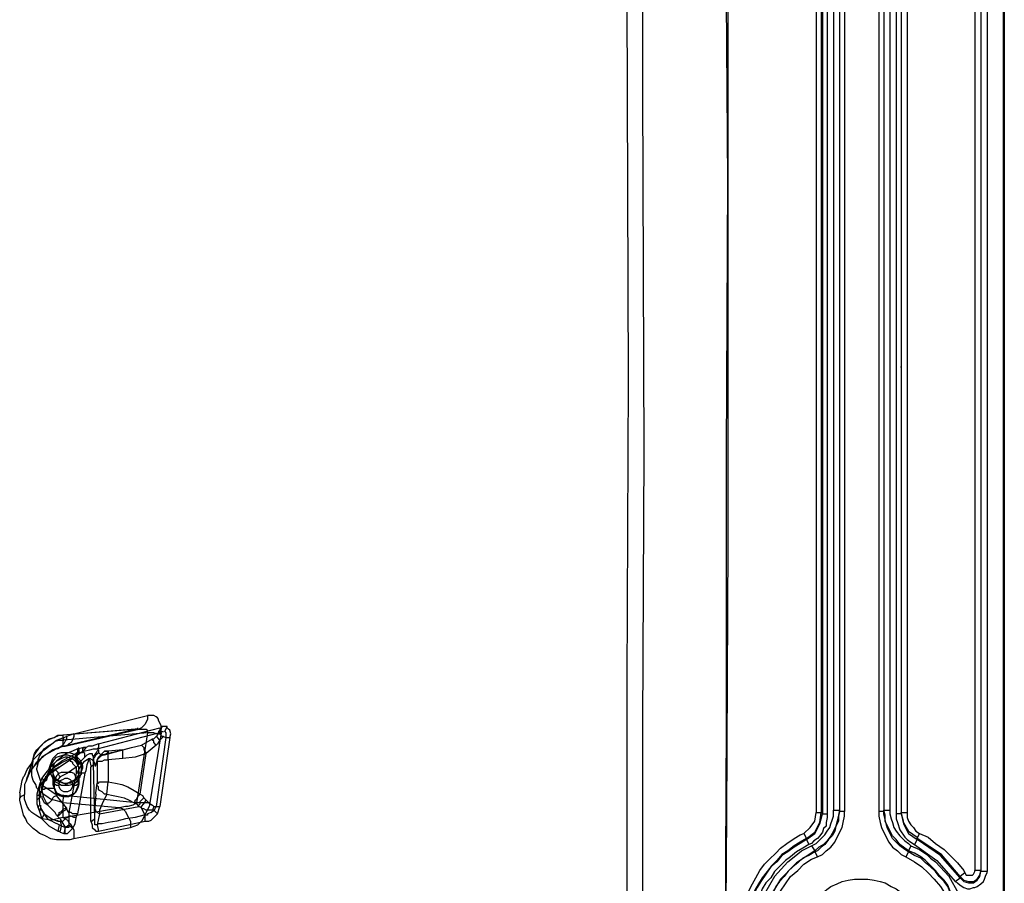
# Model space of a CAD drawing. Extents: x -314 to 288, y 2 to 395.
# Drawn here: x -85 to -68, y 179 to 193 of the extents above; entities that cross this region are included whole.
import ezdxf

# ---------------------------------------------------------------- set-up
doc = ezdxf.new("R2010")
doc.units = 0
doc.layers.add('LAYER_1', color=160, linetype='Continuous')

msp = doc.modelspace()

# ---------------------------------------------------------------- linework, layer by layer
at = {"layer": 'LAYER_1', "color": 7}
for p, q in [((-67.818, 204.385), (-67.818, 114.723)), ((-67.839, 204.279), (-67.839, 114.596)), ((-68.326, 200.194), (-68.326, 183.134)), ((-68.115, 200.173), (-68.115, 187.452)), ((-70.76, 199.241), (-70.76, 179.853)), ((-70.655, 199.241), (-70.655, 179.853)), ((-70.655, 199.241), (-70.655, 179.831)), ((-70.57, 199.241), (-70.57, 179.831)), ((-69.977, 199.241), (-69.977, 179.831)), ((-69.893, 199.241), (-69.893, 179.853)), ((-69.893, 199.241), (-69.893, 179.831)), ((-69.787, 199.241), (-69.787, 179.853)), ((-71.057, 199.199), (-71.057, 179.81)), ((-70.972, 199.199), (-70.972, 179.81)), ((-70.951, 199.178), (-70.951, 179.789)), ((-70.866, 199.178), (-70.866, 179.789)), ((-69.681, 199.178), (-69.681, 192.531)), ((-69.596, 199.178), (-69.596, 192.531)), ((-69.596, 197.654), (-69.596, 187.473)), ((-69.49, 197.633), (-69.49, 187.473)), ((-68.22, 193.823), (-68.22, 183.134)), ((-68.22, 193.802), (-68.22, 187.452)), ((-69.681, 192.531), (-69.681, 179.789)), ((-69.596, 192.531), (-69.596, 187.452)), ((-69.596, 187.473), (-69.596, 187.494)), ((-69.596, 187.473), (-69.596, 179.81)), ((-69.596, 187.452), (-69.596, 179.789)), ((-69.49, 187.473), (-69.49, 179.81)), ((-68.22, 187.452), (-68.22, 178.794)), ((-68.115, 187.452), (-68.115, 178.794)), ((-68.326, 183.134), (-68.326, 178.815)), ((-68.22, 183.134), (-68.22, 178.815)), ((-82.741, 181.25), (-84.032, 181.144)), ((-83.99, 180.953), (-82.719, 181.25)), ((-83.418, 180.996), (-82.36, 181.271)), ((-82.762, 181.25), (-82.783, 181.25)), ((-82.783, 181.25), (-82.719, 181.25)), ((-82.741, 181.25), (-82.762, 181.25)), ((-82.741, 181.25), (-82.741, 181.271)), ((-82.275, 181.207), (-82.233, 181.292)), ((-84.032, 181.144), (-84.032, 180.953)), ((-82.571, 181.186), (-84.011, 181.059)), ((-83.841, 181.165), (-83.968, 181.123)), ((-83.439, 180.911), (-82.381, 181.186)), ((-82.571, 181.186), (-82.762, 179.98)), ((-82.677, 180.974), (-82.487, 181.08)), ((-82.571, 181.186), (-82.571, 181.207)), ((-82.338, 181.186), (-82.529, 179.98)), ((-82.254, 181.102), (-82.423, 179.916)), ((-82.402, 181.144), (-82.381, 181.165)), ((-82.381, 181.186), (-82.381, 181.165)), ((-82.36, 181.186), (-82.36, 181.207)), ((-82.36, 181.186), (-82.36, 181.207)), ((-82.19, 181.102), (-82.36, 179.916)), ((-82.338, 181.186), (-82.338, 181.228)), ((-84.116, 180.911), (-84.138, 180.911)), ((-84.095, 180.932), (-84.116, 180.911)), ((-84.074, 180.932), (-84.116, 180.911)), ((-83.99, 180.953), (-84.095, 180.932)), ((-84.032, 180.953), (-84.074, 180.932)), ((-84.032, 180.953), (-83.99, 180.953)), ((-83.757, 180.911), (-83.778, 180.911)), ((-83.672, 180.932), (-83.757, 180.911)), ((-83.757, 180.911), (-83.757, 180.932)), ((-83.63, 180.932), (-83.672, 180.932)), ((-83.418, 180.89), (-83.439, 180.911)), ((-83.312, 180.805), (-82.846, 180.932)), ((-82.995, 180.89), (-82.846, 180.932)), ((-84.54, 180.742), (-84.667, 180.34)), ((-84.54, 180.742), (-84.561, 180.572)), ((-83.884, 180.784), (-84.053, 180.699)), ((-83.799, 180.826), (-83.884, 180.784)), ((-83.841, 180.763), (-83.82, 180.763)), ((-83.778, 180.826), (-83.82, 180.784)), ((-83.799, 180.784), (-83.82, 180.784)), ((-83.714, 180.848), (-83.799, 180.784)), ((-83.778, 180.826), (-83.799, 180.826)), ((-83.778, 180.826), (-83.778, 180.848)), ((-83.735, 180.848), (-83.778, 180.826)), ((-83.735, 180.848), (-83.714, 180.848)), ((-83.651, 180.763), (-83.735, 180.678)), ((-83.503, 180.742), (-83.503, 180.657)), ((-83.418, 180.763), (-83.439, 180.721)), ((-83.248, 180.869), (-83.248, 180.826)), ((-83.248, 180.721), (-83.248, 180.826)), ((-84.201, 180.636), (-84.328, 180.488)), ((-84.201, 180.572), (-84.307, 180.445)), ((-84.264, 180.572), (-84.243, 180.509)), ((-84.159, 180.551), (-84.159, 180.572)), ((-83.757, 180.636), (-83.799, 180.593)), ((-83.799, 180.593), (-83.799, 180.488)), ((-83.735, 180.657), (-83.757, 180.636)), ((-83.735, 180.678), (-83.735, 180.657)), ((-83.714, 180.509), (-83.693, 180.572)), ((-83.545, 179.662), (-83.545, 180.593)), ((-83.481, 179.705), (-83.503, 180.657)), ((-84.688, 180.445), (-84.709, 180.424)), ((-84.328, 180.488), (-84.392, 180.403)), ((-84.307, 180.445), (-84.371, 180.361)), ((-84.243, 180.53), (-84.243, 180.488)), ((-84.243, 180.509), (-84.243, 180.488)), ((-84.201, 180.53), (-84.201, 180.551)), ((-84.201, 180.53), (-84.201, 180.297)), ((-84.138, 180.445), (-84.201, 180.297)), ((-83.799, 180.488), (-83.926, 179.81)), ((-83.651, 180.488), (-83.799, 180.488)), ((-83.651, 180.488), (-83.778, 179.789)), ((-83.757, 180.53), (-83.757, 180.551)), ((-83.757, 180.53), (-83.757, 180.297)), ((-83.714, 180.488), (-83.714, 180.53)), ((-83.714, 180.509), (-83.714, 180.488)), ((-84.688, 180.297), (-84.688, 180.128)), ((-84.371, 180.319), (-84.392, 180.255)), ((-84.18, 180.234), (-84.138, 180.107)), ((-83.82, 180.149), (-83.757, 180.297)), ((-83.27, 180.128), (-83.248, 180.34)), ((-84.773, 180.149), (-84.773, 180.064)), ((-84.476, 180.107), (-84.476, 180.022)), ((-84.392, 180.086), (-84.392, 180.064)), ((-84.392, 180.064), (-84.349, 179.98)), ((-83.968, 179.895), (-84.138, 180.107)), ((-84.032, 179.98), (-84.011, 180.107)), ((-82.762, 179.98), (-84.011, 180.107)), ((-83.46, 180.128), (-83.481, 179.895)), ((-82.635, 180.064), (-82.614, 180.043)), ((-84.476, 180.022), (-84.476, 179.959)), ((-84.476, 179.959), (-84.455, 179.895)), ((-84.455, 179.895), (-84.434, 179.938)), ((-84.455, 179.895), (-84.434, 179.831)), ((-84.434, 180.001), (-84.434, 179.938)), ((-84.413, 179.938), (-84.413, 179.895)), ((-84.413, 179.895), (-84.349, 179.789)), ((-84.286, 179.938), (-84.349, 179.98)), ((-84.307, 179.959), (-84.286, 179.938)), ((-84.159, 179.81), (-84.286, 179.938)), ((-84.032, 179.98), (-84.032, 180.001)), ((-84.032, 179.98), (-84.032, 179.726)), ((-83.968, 179.895), (-83.968, 179.874)), ((-83.481, 179.895), (-83.481, 179.81)), ((-83.397, 179.789), (-82.719, 179.916)), ((-82.529, 179.98), (-82.762, 179.98)), ((-82.677, 179.895), (-82.719, 179.916)), ((-82.656, 179.853), (-82.677, 179.895)), ((-82.656, 179.683), (-82.529, 179.938)), ((-82.614, 180.043), (-82.593, 180.022)), ((-82.529, 179.938), (-82.529, 179.98)), ((-82.465, 179.916), (-82.423, 179.916)), ((-82.423, 179.916), (-82.36, 179.916)), ((-82.402, 179.789), (-82.36, 179.916)), ((-84.434, 179.831), (-84.392, 179.705)), ((-84.138, 179.768), (-84.159, 179.81)), ((-84.138, 179.768), (-84.074, 179.705)), ((-83.926, 179.81), (-83.968, 179.874)), ((-83.926, 179.81), (-83.926, 179.747)), ((-83.926, 179.747), (-83.926, 179.599)), ((-83.397, 179.831), (-83.397, 179.789)), ((-82.508, 179.81), (-82.465, 179.853)), ((-82.465, 179.853), (-82.487, 179.853)), ((-71.057, 179.81), (-70.972, 179.81)), ((-70.972, 179.81), (-70.951, 179.789)), ((-70.951, 179.789), (-70.951, 179.81)), ((-70.951, 179.789), (-70.866, 179.789)), ((-70.655, 179.853), (-70.655, 179.831)), ((-69.893, 179.831), (-69.977, 179.831)), ((-69.893, 179.853), (-69.787, 179.853)), ((-69.893, 179.853), (-69.893, 179.831)), ((-69.596, 179.81), (-69.596, 179.789)), ((-84.116, 179.662), (-84.116, 179.683)), ((-84.116, 179.662), (-84.074, 179.662)), ((-84.074, 179.662), (-84.053, 179.577)), ((-83.99, 179.556), (-84.053, 179.577)), ((-83.99, 179.556), (-83.99, 179.577)), ((-83.926, 179.599), (-83.862, 179.535)), ((-83.841, 179.366), (-82.867, 179.556)), ((-84.074, 179.472), (-84.011, 179.45)), ((-71.268, 179.45), (-71.226, 179.366)), ((-71.226, 179.366), (-71.226, 179.345)), ((-71.226, 179.345), (-71.184, 179.26)), ((-69.321, 179.366), (-69.321, 179.345)), ((-68.496, 178.773), (-68.58, 178.71)), ((-68.58, 178.71), (-68.58, 178.689)), ((-68.22, 178.794), (-68.22, 178.815)), ((-68.22, 178.794), (-68.22, 178.815))]:
    msp.add_line(p, q, dxfattribs=at)
for points in [[(-74.316, 193.802), (-74.295, 187.261), (-74.316, 182.075), (-74.316, 176.678)], [(-74.041, 176.678), (-74.041, 181.334), (-74.02, 186.012), (-74.041, 192.235), (-74.041, 193.802)], [(-72.623, 176.656), (-72.602, 181.334), (-72.602, 186.012), (-72.581, 190.69), (-72.602, 193.802)], [(-72.581, 193.802), (-72.581, 184.446), (-72.602, 179.768), (-72.623, 176.656)], [(-83.841, 181.165), (-82.571, 181.483), (-82.571, 181.419), (-82.614, 181.334), (-82.677, 181.271), (-82.719, 181.25)], [(-82.381, 181.419), (-82.402, 181.44), (-82.423, 181.461), (-82.465, 181.483), (-82.571, 181.483)], [(-82.338, 181.228), (-82.338, 181.313), (-82.381, 181.398), (-82.381, 181.419)], [(-84.032, 180.953), (-82.783, 181.25), (-84.032, 181.144)], [(-82.741, 181.25), (-82.593, 181.25), (-82.571, 181.228), (-82.571, 181.207)], [(-82.36, 181.271), (-82.36, 181.228), (-82.381, 181.207), (-82.381, 181.186)], [(-82.36, 181.271), (-82.36, 181.186), (-82.381, 181.186)], [(-82.338, 181.271), (-82.338, 181.25), (-82.36, 181.207), (-82.36, 181.186)], [(-82.233, 181.292), (-82.317, 181.292), (-82.338, 181.271)], [(-82.19, 181.102), (-82.169, 181.165), (-82.19, 181.228), (-82.212, 181.25), (-82.233, 181.271), (-82.233, 181.292)], [(-84.54, 180.742), (-84.519, 180.805), (-84.434, 180.932), (-84.328, 181.038), (-84.243, 181.08), (-84.18, 181.102), (-84.116, 181.144), (-84.032, 181.144)], [(-84.54, 180.742), (-84.519, 180.826), (-84.476, 180.89), (-84.349, 181.017), (-84.264, 181.08), (-84.18, 181.102), (-84.095, 181.144), (-84.032, 181.144)], [(-84.497, 180.763), (-84.413, 180.848), (-84.328, 180.911), (-84.222, 180.996), (-84.138, 181.059), (-84.074, 181.08)], [(-84.074, 181.08), (-83.968, 181.123), (-83.968, 181.08), (-83.99, 181.038), (-84.011, 180.996), (-84.053, 180.953), (-84.095, 180.932)], [(-84.032, 181.144), (-84.032, 181.123), (-84.011, 181.059)], [(-83.841, 181.165), (-83.841, 181.123), (-83.862, 181.059), (-83.884, 181.017), (-83.926, 180.996), (-83.947, 180.974), (-83.99, 180.953)], [(-82.338, 181.186), (-82.381, 181.165), (-82.423, 181.165), (-82.465, 181.186), (-82.571, 181.186)], [(-82.487, 181.08), (-82.465, 181.08), (-82.423, 181.123)], [(-82.423, 180.974), (-82.465, 181.017), (-82.465, 181.038), (-82.487, 181.059), (-82.487, 181.08)], [(-82.423, 181.123), (-82.402, 181.144), (-82.381, 181.165)], [(-82.36, 181.059), (-82.402, 181.102), (-82.423, 181.123)], [(-82.36, 181.186), (-82.338, 181.207), (-82.296, 181.207)], [(-82.296, 181.123), (-82.317, 181.123), (-82.36, 181.165), (-82.36, 181.186)], [(-82.36, 181.059), (-82.296, 181.123), (-82.254, 181.102)], [(-82.275, 181.207), (-82.254, 181.186), (-82.254, 181.102), (-82.19, 181.102)], [(-84.095, 180.932), (-84.201, 180.89), (-84.286, 180.826), (-84.392, 180.763), (-84.455, 180.678), (-84.54, 180.593), (-84.603, 180.509), (-84.645, 180.424), (-84.667, 180.34)], [(-84.138, 180.911), (-84.328, 180.805), (-84.476, 180.678)], [(-84.476, 180.572), (-84.455, 180.657), (-84.455, 180.721), (-84.434, 180.784), (-84.349, 180.911)], [(-84.349, 180.911), (-84.286, 180.953), (-84.222, 180.996), (-84.159, 181.038), (-84.095, 181.059), (-84.011, 181.059)], [(-83.778, 180.911), (-83.862, 180.869), (-83.968, 180.826), (-84.053, 180.763), (-84.138, 180.699), (-84.201, 180.636)], [(-83.778, 180.911), (-83.778, 180.848), (-83.799, 180.826)], [(-83.757, 180.911), (-83.757, 180.89), (-83.778, 180.848), (-83.778, 180.826)], [(-83.757, 180.911), (-83.757, 180.848), (-83.778, 180.826)], [(-83.672, 180.932), (-83.693, 180.911), (-83.693, 180.869), (-83.714, 180.848)], [(-83.714, 180.848), (-83.693, 180.848), (-83.672, 180.869), (-83.63, 180.932)], [(-83.672, 180.869), (-83.566, 180.89), (-83.503, 180.911), (-83.439, 180.911)], [(-83.418, 180.996), (-83.481, 180.974), (-83.524, 180.953), (-83.587, 180.953), (-83.63, 180.932)], [(-83.418, 180.996), (-83.418, 180.932), (-83.439, 180.911)], [(-82.423, 180.974), (-82.593, 180.826), (-82.783, 180.763), (-82.995, 180.742), (-82.995, 180.89), (-82.846, 180.932), (-82.677, 180.974), (-82.635, 180.932), (-82.635, 180.89), (-82.614, 180.869), (-82.593, 180.826)], [(-82.36, 181.059), (-82.402, 180.996), (-82.423, 180.974)], [(-84.688, 180.445), (-84.645, 180.551), (-84.582, 180.636), (-84.54, 180.721), (-84.497, 180.763)], [(-84.264, 180.572), (-84.243, 180.636), (-84.222, 180.699), (-84.201, 180.742), (-84.116, 180.826), (-84.053, 180.848), (-83.968, 180.848)], [(-84.243, 180.53), (-84.243, 180.593), (-84.222, 180.657), (-84.18, 180.721), (-84.138, 180.763), (-84.011, 180.805), (-83.947, 180.805), (-83.82, 180.763), (-83.735, 180.678), (-83.714, 180.615), (-83.714, 180.53)], [(-83.841, 180.763), (-84.032, 180.678), (-84.201, 180.572)], [(-83.968, 180.848), (-83.926, 180.848), (-83.862, 180.826), (-83.82, 180.805), (-83.735, 180.721), (-83.714, 180.678), (-83.693, 180.615), (-83.693, 180.572)], [(-83.905, 180.721), (-83.841, 180.763), (-83.757, 180.636)], [(-83.735, 180.657), (-83.757, 180.678), (-83.778, 180.699), (-83.799, 180.721), (-83.799, 180.742), (-83.82, 180.763)], [(-83.735, 180.678), (-83.757, 180.699), (-83.778, 180.721), (-83.778, 180.742), (-83.799, 180.763), (-83.799, 180.784)], [(-83.651, 180.763), (-83.651, 180.826), (-83.672, 180.848), (-83.672, 180.869)], [(-83.651, 180.763), (-83.609, 180.805), (-83.566, 180.826), (-83.524, 180.826), (-83.524, 180.805), (-83.503, 180.763), (-83.503, 180.742)], [(-83.609, 180.721), (-83.587, 180.742), (-83.566, 180.742)], [(-83.503, 180.657), (-83.503, 180.699), (-83.524, 180.721), (-83.566, 180.742)], [(-83.503, 180.699), (-83.503, 180.784), (-83.481, 180.805), (-83.46, 180.826), (-83.439, 180.869), (-83.418, 180.89), (-83.418, 180.848)], [(-83.503, 180.699), (-83.503, 180.742), (-83.481, 180.763), (-83.46, 180.805), (-83.418, 180.848)], [(-83.312, 180.805), (-83.27, 180.826), (-83.376, 180.784), (-83.439, 180.721), (-83.46, 180.636)], [(-83.439, 180.678), (-83.439, 180.721), (-83.418, 180.763), (-83.312, 180.869), (-83.248, 180.869)], [(-83.439, 180.721), (-83.418, 180.763), (-83.333, 180.805), (-83.312, 180.805)], [(-83.312, 180.805), (-83.376, 180.805), (-83.418, 180.848)], [(-82.995, 180.89), (-83.248, 180.869), (-83.312, 180.869)], [(-83.248, 180.34), (-83.122, 180.319), (-83.016, 180.297), (-82.91, 180.255), (-82.804, 180.191), (-82.698, 180.128), (-82.593, 180.826)], [(-82.995, 180.742), (-83.248, 180.721), (-83.248, 180.34)], [(-84.624, 180.445), (-84.582, 180.53), (-84.519, 180.615), (-84.476, 180.678)], [(-84.032, 179.98), (-84.095, 180.001), (-84.18, 180.022), (-84.243, 180.043), (-84.307, 180.086), (-84.371, 180.128), (-84.413, 180.17), (-84.476, 180.234), (-84.497, 180.297), (-84.54, 180.361), (-84.561, 180.445), (-84.561, 180.572)], [(-84.349, 180.255), (-84.392, 180.297), (-84.476, 180.551), (-84.476, 180.572)], [(-84.392, 180.234), (-84.349, 180.34), (-84.307, 180.382), (-84.286, 180.445), (-84.243, 180.488), (-84.095, 180.593), (-84.159, 180.551)], [(-84.307, 180.445), (-84.264, 180.53), (-84.201, 180.572)], [(-84.201, 180.572), (-84.159, 180.615), (-84.053, 180.699)], [(-84.159, 180.551), (-84.138, 180.572), (-84.095, 180.593)], [(-84.095, 180.593), (-83.968, 180.678), (-83.905, 180.721)], [(-83.799, 180.593), (-83.947, 180.488), (-84.074, 180.424)], [(-83.905, 180.721), (-83.905, 180.699), (-83.884, 180.699), (-83.862, 180.678), (-83.862, 180.657), (-83.799, 180.593)], [(-83.609, 180.721), (-83.672, 180.678), (-83.735, 180.593), (-83.778, 180.509), (-83.799, 180.488)], [(-83.651, 180.488), (-83.63, 180.53), (-83.609, 180.636), (-83.587, 180.699), (-83.587, 180.721), (-83.566, 180.721), (-83.566, 180.699), (-83.545, 180.615), (-83.545, 180.593)], [(-83.503, 180.657), (-83.503, 180.636), (-83.545, 180.593)], [(-83.503, 180.699), (-83.481, 180.657), (-83.481, 180.615), (-83.46, 180.615), (-83.46, 180.636)], [(-83.46, 180.636), (-83.439, 180.678), (-83.439, 180.319)], [(-83.439, 180.678), (-83.439, 180.699), (-83.355, 180.699), (-83.312, 180.721), (-83.248, 180.721)], [(-84.773, 180.149), (-84.73, 180.361), (-84.709, 180.424)], [(-84.624, 180.445), (-84.667, 180.34), (-84.688, 180.297)], [(-84.392, 180.403), (-84.434, 180.297), (-84.455, 180.212), (-84.476, 180.128), (-84.476, 180.107)], [(-84.413, 180.086), (-84.413, 180.17), (-84.392, 180.191), (-84.392, 180.255), (-84.371, 180.319), (-84.349, 180.34), (-84.264, 180.467), (-84.159, 180.551)], [(-84.243, 180.488), (-84.328, 180.403), (-84.371, 180.297), (-84.392, 180.191)], [(-84.392, 180.403), (-84.371, 180.382), (-84.371, 180.361)], [(-84.159, 180.551), (-84.222, 180.53), (-84.264, 180.467), (-84.328, 180.424), (-84.349, 180.361), (-84.371, 180.319)], [(-84.243, 180.488), (-84.159, 180.551), (-84.116, 180.509), (-84.116, 180.488), (-84.095, 180.445), (-84.074, 180.424)], [(-83.968, 180.297), (-84.032, 180.319), (-84.095, 180.34), (-84.138, 180.361), (-84.222, 180.445), (-84.243, 180.488), (-84.243, 180.509)], [(-83.714, 180.488), (-83.735, 180.424), (-83.778, 180.361), (-83.82, 180.319), (-83.862, 180.297), (-83.926, 180.276), (-84.053, 180.276), (-84.116, 180.319), (-84.159, 180.34), (-84.201, 180.403), (-84.243, 180.488)], [(-84.074, 180.424), (-84.116, 180.382), (-84.159, 180.361), (-84.18, 180.319), (-84.18, 180.234)], [(-84.138, 180.445), (-84.095, 180.488), (-84.053, 180.509), (-83.884, 180.509), (-83.841, 180.488), (-83.82, 180.445)], [(-83.714, 180.509), (-83.714, 180.467), (-83.757, 180.424), (-83.841, 180.34), (-83.884, 180.319), (-83.947, 180.319), (-83.968, 180.297)], [(-83.82, 180.445), (-83.757, 180.297), (-83.778, 180.297), (-83.799, 180.276), (-83.862, 180.276)], [(-84.434, 180.128), (-84.434, 180.191), (-84.413, 180.276), (-84.371, 180.34), (-84.371, 180.361)], [(-84.392, 180.191), (-84.371, 180.212), (-84.349, 180.212), (-84.328, 180.234), (-84.18, 180.234)], [(-84.011, 180.107), (-84.095, 180.107), (-84.159, 180.128), (-84.222, 180.17), (-84.286, 180.212), (-84.349, 180.255)], [(-84.095, 180.276), (-84.138, 180.276), (-84.159, 180.297), (-84.201, 180.297), (-84.138, 180.149)], [(-84.201, 180.297), (-84.18, 180.234), (-84.138, 180.149), (-84.095, 180.107), (-84.032, 180.086), (-83.926, 180.086), (-83.841, 180.128), (-83.799, 180.17), (-83.778, 180.212), (-83.757, 180.276), (-83.757, 180.297)], [(-83.46, 180.128), (-83.46, 180.149), (-83.439, 180.319)], [(-83.439, 180.319), (-83.418, 180.319), (-83.397, 180.34), (-83.248, 180.34)], [(-83.27, 180.128), (-83.312, 180.128), (-83.333, 180.149), (-83.355, 180.17), (-83.397, 180.191), (-83.418, 180.212), (-83.418, 180.255), (-83.439, 180.276), (-83.439, 180.319)], [(-84.688, 180.128), (-84.709, 180.107), (-84.752, 180.086), (-84.773, 180.064)], [(-84.328, 179.408), (-84.434, 179.45), (-84.476, 179.493), (-84.54, 179.535), (-84.645, 179.641), (-84.667, 179.705), (-84.709, 179.768), (-84.773, 180.022), (-84.773, 180.064)], [(-84.392, 179.705), (-84.434, 179.726), (-84.497, 179.768), (-84.561, 179.81), (-84.603, 179.853), (-84.645, 179.916), (-84.688, 180.043), (-84.688, 180.128)], [(-84.434, 180.064), (-84.434, 180.128), (-84.455, 180.107), (-84.476, 180.107)], [(-84.434, 180.001), (-84.434, 180.064), (-84.476, 180.022)], [(-84.413, 180.17), (-84.413, 180.149), (-84.434, 180.128)], [(-84.413, 180.128), (-84.413, 180.086), (-84.434, 180.064)], [(-84.392, 180.191), (-84.371, 180.086), (-84.307, 179.959)], [(-84.286, 179.938), (-84.286, 179.98), (-84.264, 179.98), (-84.243, 180.001), (-84.222, 180.022), (-84.201, 180.064), (-84.18, 180.086), (-84.138, 180.107)], [(-83.82, 180.149), (-83.862, 180.128), (-83.947, 180.086), (-84.011, 180.086), (-84.095, 180.128), (-84.138, 180.149)], [(-83.27, 180.128), (-83.355, 179.959), (-83.397, 179.853), (-83.397, 179.831)], [(-83.27, 180.128), (-83.164, 180.107), (-83.079, 180.086), (-82.974, 180.064), (-82.889, 180.022), (-82.804, 179.98)], [(-82.804, 179.98), (-82.783, 180.001), (-82.783, 180.022), (-82.762, 180.043), (-82.741, 180.086), (-82.698, 180.128)], [(-82.719, 179.916), (-82.719, 179.938), (-82.698, 179.959), (-82.698, 180.001), (-82.677, 180.022), (-82.635, 180.064)], [(-82.698, 180.128), (-82.656, 180.107), (-82.635, 180.064)], [(-84.349, 179.789), (-84.413, 179.895), (-84.434, 179.831)], [(-84.138, 179.768), (-84.116, 179.768), (-84.095, 179.789), (-84.095, 179.81), (-84.053, 179.831), (-84.011, 179.874), (-83.968, 179.895)], [(-84.032, 179.726), (-83.058, 179.895), (-84.032, 179.98)], [(-83.397, 179.789), (-83.439, 179.81), (-83.46, 179.831), (-83.46, 179.853), (-83.481, 179.874), (-83.481, 179.895)], [(-82.762, 179.98), (-82.783, 179.959), (-82.825, 179.938), (-82.91, 179.916), (-82.952, 179.916), (-83.058, 179.895)], [(-83.058, 179.895), (-83.037, 179.895), (-82.995, 179.874), (-82.952, 179.831), (-82.931, 179.789), (-82.867, 179.662), (-82.867, 179.556)], [(-82.804, 179.98), (-82.762, 179.959), (-82.719, 179.916)], [(-82.677, 179.895), (-82.677, 179.916), (-82.635, 179.959), (-82.614, 180.001), (-82.593, 180.022)], [(-82.487, 179.853), (-82.593, 179.853), (-82.635, 179.874), (-82.656, 179.874), (-82.677, 179.895)], [(-82.593, 180.022), (-82.55, 179.98), (-82.487, 179.938), (-82.465, 179.916), (-82.487, 179.853)], [(-82.423, 179.916), (-82.444, 179.874), (-82.465, 179.853)], [(-84.095, 179.599), (-84.18, 179.641), (-84.222, 179.662), (-84.264, 179.683), (-84.286, 179.705), (-84.349, 179.789), (-84.392, 179.705)], [(-84.032, 179.726), (-84.222, 179.683), (-84.392, 179.705)], [(-84.349, 179.789), (-84.286, 179.747), (-84.222, 179.705), (-84.159, 179.683), (-84.116, 179.662)], [(-84.116, 179.747), (-84.116, 179.768), (-84.095, 179.768), (-84.032, 179.831), (-83.99, 179.853), (-83.968, 179.874)], [(-84.053, 179.662), (-84.032, 179.662), (-84.011, 179.683), (-83.99, 179.705), (-83.968, 179.726), (-83.947, 179.726), (-83.926, 179.747)], [(-84.032, 179.726), (-83.99, 179.705), (-83.947, 179.683), (-83.926, 179.641), (-83.905, 179.62), (-83.862, 179.556), (-83.841, 179.514), (-83.841, 179.366)], [(-83.799, 179.726), (-83.778, 179.789), (-83.862, 179.789), (-83.884, 179.81), (-83.926, 179.81)], [(-83.862, 179.535), (-83.82, 179.62), (-83.799, 179.726), (-83.841, 179.726), (-83.884, 179.747), (-83.926, 179.747)], [(-83.397, 179.789), (-83.439, 179.599), (-83.481, 179.599), (-83.481, 179.81)], [(-82.508, 179.81), (-82.571, 179.789), (-82.571, 179.768), (-82.614, 179.768), (-82.656, 179.853)], [(-82.614, 179.662), (-82.55, 179.662), (-82.508, 179.683), (-82.423, 179.768), (-82.402, 179.789)], [(-82.465, 179.853), (-82.423, 179.81), (-82.402, 179.789)], [(-71.268, 179.45), (-71.162, 179.556), (-71.078, 179.662), (-71.057, 179.81)], [(-71.226, 179.366), (-71.078, 179.472), (-70.993, 179.641), (-70.972, 179.81)], [(-71.226, 179.345), (-71.078, 179.45), (-70.993, 179.62), (-70.951, 179.789)], [(-70.866, 179.789), (-70.866, 179.726), (-70.887, 179.641), (-70.887, 179.577), (-70.93, 179.535), (-70.951, 179.472), (-70.993, 179.408), (-71.035, 179.366), (-71.099, 179.324), (-71.141, 179.281), (-71.184, 179.26)], [(-70.655, 179.853), (-70.676, 179.768), (-70.697, 179.662), (-70.718, 179.577), (-70.76, 179.493), (-70.803, 179.408), (-70.866, 179.324), (-70.93, 179.26), (-71.014, 179.218), (-71.078, 179.154)], [(-70.655, 179.831), (-70.676, 179.747), (-70.676, 179.662), (-70.718, 179.577), (-70.739, 179.493), (-70.781, 179.408), (-70.845, 179.345), (-70.909, 179.26), (-70.972, 179.218), (-71.035, 179.154), (-71.078, 179.133)], [(-70.866, 179.493), (-70.824, 179.556), (-70.803, 179.62), (-70.781, 179.683), (-70.76, 179.747), (-70.76, 179.853), (-70.655, 179.853)], [(-70.697, 179.387), (-70.612, 179.556), (-70.591, 179.641), (-70.57, 179.747), (-70.57, 179.831), (-70.655, 179.831)], [(-69.977, 179.831), (-69.977, 179.747), (-69.956, 179.641), (-69.935, 179.556), (-69.85, 179.387)], [(-69.469, 179.154), (-69.554, 179.218), (-69.617, 179.26), (-69.681, 179.345), (-69.744, 179.408), (-69.829, 179.577), (-69.871, 179.662), (-69.871, 179.768), (-69.893, 179.853)], [(-69.469, 179.133), (-69.533, 179.175), (-69.617, 179.239), (-69.681, 179.302), (-69.744, 179.366), (-69.829, 179.535), (-69.85, 179.62), (-69.893, 179.789), (-69.893, 179.831)], [(-69.787, 179.853), (-69.787, 179.789), (-69.765, 179.705), (-69.744, 179.641), (-69.723, 179.556), (-69.681, 179.493)], [(-69.596, 179.789), (-69.681, 179.789), (-69.681, 179.705), (-69.66, 179.641), (-69.617, 179.514), (-69.533, 179.387), (-69.49, 179.345), (-69.427, 179.302), (-69.363, 179.26)], [(-69.554, 179.641), (-69.554, 179.662), (-69.596, 179.81), (-69.49, 179.81)], [(-69.596, 179.789), (-69.554, 179.62), (-69.469, 179.45), (-69.321, 179.345)], [(-69.49, 179.81), (-69.49, 179.726), (-69.469, 179.662), (-69.427, 179.599), (-69.384, 179.556), (-69.342, 179.493), (-69.279, 179.45)], [(-84.116, 179.493), (-84.264, 179.577), (-84.392, 179.705)], [(-84.074, 179.705), (-84.053, 179.662), (-84.074, 179.662)], [(-84.053, 179.662), (-83.99, 179.556), (-83.926, 179.599)], [(-83.926, 179.599), (-83.926, 179.556), (-83.99, 179.556)], [(-83.481, 179.705), (-83.524, 179.662), (-83.545, 179.662)], [(-83.545, 179.662), (-83.524, 179.599), (-83.524, 179.556), (-83.481, 179.514), (-83.46, 179.493), (-83.418, 179.493)], [(-82.867, 179.556), (-82.741, 179.599), (-82.677, 179.662), (-82.656, 179.683)], [(-69.554, 179.641), (-69.469, 179.493), (-69.321, 179.387)], [(-84.328, 179.408), (-84.243, 179.366), (-84.138, 179.345), (-83.905, 179.345), (-83.841, 179.366)], [(-83.99, 179.45), (-83.947, 179.45), (-83.862, 179.535)], [(-72.433, 177.546), (-72.433, 177.673), (-72.411, 177.821), (-72.39, 177.948), (-72.369, 178.075), (-72.327, 178.202), (-72.284, 178.329), (-72.157, 178.583), (-72.094, 178.689), (-72.03, 178.815), (-71.945, 178.921), (-71.861, 179.006), (-71.755, 179.112), (-71.671, 179.196), (-71.564, 179.281), (-71.438, 179.366), (-71.332, 179.429), (-71.268, 179.45)], [(-71.141, 179.239), (-71.057, 179.281), (-71.014, 179.324), (-70.909, 179.429), (-70.866, 179.493)], [(-71.035, 179.048), (-70.951, 179.091), (-70.887, 179.154), (-70.803, 179.218), (-70.739, 179.302), (-70.697, 179.387)], [(-69.85, 179.387), (-69.808, 179.302), (-69.744, 179.218), (-69.66, 179.154), (-69.596, 179.091), (-69.512, 179.048)], [(-69.681, 179.493), (-69.617, 179.408), (-69.533, 179.324), (-69.469, 179.281), (-69.427, 179.239), (-69.469, 179.154)], [(-68.58, 178.71), (-68.898, 179.091), (-69.321, 179.366), (-69.279, 179.45)], [(-69.279, 179.45), (-69.13, 179.387), (-69.003, 179.281), (-68.855, 179.175), (-68.749, 179.07), (-68.622, 178.943), (-68.517, 178.815), (-68.496, 178.773)], [(-71.226, 179.366), (-71.332, 179.302), (-71.438, 179.239), (-71.543, 179.154), (-71.649, 179.091), (-71.734, 178.985), (-71.819, 178.9), (-71.903, 178.794), (-71.988, 178.689), (-72.052, 178.583), (-72.115, 178.477), (-72.157, 178.371), (-72.221, 178.244), (-72.242, 178.117), (-72.284, 177.99), (-72.327, 177.736), (-72.327, 177.546)], [(-71.226, 179.345), (-71.332, 179.281), (-71.438, 179.218), (-71.543, 179.133), (-71.649, 179.07), (-71.734, 178.964), (-71.84, 178.879), (-71.924, 178.752), (-72.009, 178.625), (-72.073, 178.519), (-72.136, 178.392), (-72.2, 178.286), (-72.242, 178.159), (-72.263, 178.032), (-72.305, 177.905), (-72.305, 177.778), (-72.327, 177.651), (-72.327, 177.524)], [(-71.184, 179.26), (-71.29, 179.196), (-71.395, 179.133), (-71.501, 179.048), (-71.586, 178.985), (-71.776, 178.794), (-71.84, 178.689), (-71.924, 178.604), (-71.988, 178.498), (-72.03, 178.371), (-72.094, 178.265), (-72.136, 178.138), (-72.178, 178.032), (-72.2, 177.905), (-72.221, 177.778), (-72.221, 177.651), (-72.242, 177.524)], [(-71.543, 178.964), (-71.438, 179.048), (-71.311, 179.154), (-71.141, 179.239), (-71.078, 179.154)], [(-69.427, 179.239), (-69.279, 179.175), (-69.152, 179.091), (-69.088, 179.027), (-69.003, 178.964)], [(-71.078, 179.154), (-71.395, 178.943), (-71.671, 178.667), (-71.861, 178.35), (-71.988, 177.969), (-72.03, 177.588)], [(-71.078, 179.133), (-71.184, 179.07), (-71.29, 179.027), (-71.374, 178.943), (-71.459, 178.879), (-71.543, 178.794), (-71.607, 178.71), (-71.692, 178.625), (-71.755, 178.541), (-71.797, 178.434), (-71.861, 178.35), (-71.945, 178.138), (-71.967, 178.032), (-72.009, 177.927), (-72.009, 177.799), (-72.03, 177.694), (-72.03, 177.588)], [(-71.924, 177.588), (-71.924, 177.736), (-71.903, 177.884), (-71.861, 178.032), (-71.819, 178.181), (-71.755, 178.329), (-71.671, 178.456), (-71.586, 178.583), (-71.501, 178.71), (-71.374, 178.815), (-71.268, 178.921), (-71.141, 179.006), (-71.035, 179.048)], [(-71.078, 179.154), (-71.078, 179.133), (-71.035, 179.048)], [(-69.469, 179.154), (-69.469, 179.133), (-69.512, 179.048)], [(-69.512, 179.048), (-69.363, 178.964), (-69.236, 178.879), (-69.13, 178.773), (-69.025, 178.667), (-68.919, 178.541), (-68.834, 178.413), (-68.77, 178.286), (-68.707, 178.138), (-68.665, 177.99), (-68.622, 177.694), (-68.622, 177.588)], [(-68.517, 177.588), (-68.517, 177.715), (-68.538, 177.821), (-68.538, 177.948), (-68.58, 178.053), (-68.601, 178.159), (-68.644, 178.265), (-68.686, 178.371), (-68.749, 178.456), (-68.792, 178.562), (-68.855, 178.646), (-68.94, 178.731), (-69.003, 178.815), (-69.173, 178.985), (-69.258, 179.048), (-69.363, 179.112), (-69.469, 179.154)], [(-68.517, 177.588), (-68.517, 177.694), (-68.538, 177.799), (-68.559, 177.927), (-68.58, 178.032), (-68.601, 178.138), (-68.644, 178.244), (-68.686, 178.35), (-68.749, 178.434), (-68.792, 178.541), (-68.855, 178.625), (-68.94, 178.71), (-69.003, 178.794), (-69.088, 178.879), (-69.173, 178.943), (-69.258, 179.027), (-69.363, 179.07), (-69.469, 179.133)], [(-71.543, 178.964), (-71.776, 178.71), (-71.945, 178.413), (-72.073, 178.096)], [(-68.474, 178.096), (-68.601, 178.413), (-68.77, 178.71), (-69.003, 178.964)], [(-68.58, 178.71), (-68.517, 178.646), (-68.432, 178.625)], [(-68.496, 178.773), (-68.474, 178.731), (-68.368, 178.731), (-68.347, 178.752), (-68.326, 178.794), (-68.326, 178.815)], [(-68.284, 178.667), (-68.241, 178.731), (-68.22, 178.815), (-68.326, 178.815)], [(-68.326, 178.519), (-68.284, 178.541), (-68.22, 178.583), (-68.178, 178.625), (-68.157, 178.667), (-68.136, 178.731), (-68.115, 178.773), (-68.115, 178.794), (-68.22, 178.794)], [(-68.284, 178.646), (-68.241, 178.71), (-68.22, 178.794)], [(-71.29, 177.969), (-71.247, 178.075), (-71.057, 178.329), (-70.972, 178.413), (-70.803, 178.541), (-70.697, 178.583), (-70.612, 178.625), (-70.506, 178.646), (-70.4, 178.667), (-70.167, 178.667), (-70.062, 178.646), (-69.956, 178.625), (-69.871, 178.604), (-69.765, 178.541), (-69.681, 178.498), (-69.596, 178.434), (-69.512, 178.35), (-69.427, 178.265), (-69.363, 178.181)], [(-68.665, 178.625), (-68.622, 178.604), (-68.58, 178.562), (-68.517, 178.519), (-68.453, 178.498), (-68.411, 178.498), (-68.347, 178.519), (-68.326, 178.519)], [(-68.58, 178.689), (-68.517, 178.625), (-68.432, 178.604)], [(-68.432, 178.625), (-68.347, 178.625), (-68.284, 178.667)], [(-68.432, 178.604), (-68.347, 178.604), (-68.284, 178.646)]]:
    msp.add_lwpolyline(points, dxfattribs=at)
for points in [[(-83.757, 180.53), (-83.757, 180.593), (-83.778, 180.636), (-83.799, 180.678), (-83.841, 180.721), (-83.884, 180.742), (-83.947, 180.763), (-83.99, 180.763), (-84.053, 180.742), (-84.095, 180.721), (-84.138, 180.699), (-84.18, 180.657), (-84.201, 180.593), (-84.201, 180.488), (-84.18, 180.424), (-84.138, 180.382), (-84.011, 180.319), (-83.947, 180.319), (-83.82, 180.382), (-83.778, 180.424), (-83.757, 180.467)], [(-83.248, 180.869), (-83.27, 180.826), (-82.995, 180.89)], [(-84.095, 180.276), (-84.095, 180.319), (-84.074, 180.361), (-84.032, 180.382), (-83.99, 180.403), (-83.947, 180.403), (-83.905, 180.382), (-83.884, 180.361), (-83.862, 180.319), (-83.862, 180.255), (-83.884, 180.212), (-83.905, 180.191), (-83.947, 180.17), (-84.011, 180.17), (-84.053, 180.191), (-84.074, 180.212), (-84.095, 180.255)], [(-82.614, 179.768), (-82.635, 179.768), (-82.783, 179.726), (-82.952, 179.705), (-83.1, 179.662), (-83.248, 179.641), (-83.355, 179.62), (-83.418, 179.62), (-83.439, 179.599), (-83.418, 179.493), (-82.614, 179.662)], [(-84.053, 179.577), (-84.095, 179.599), (-84.116, 179.493), (-84.095, 179.493), (-84.074, 179.472)], [(-84.011, 179.45), (-83.99, 179.45), (-83.99, 179.556)], [(-68.58, 178.689), (-68.919, 179.07), (-69.321, 179.345), (-69.363, 179.26), (-68.982, 178.985), (-68.665, 178.625)]]:
    msp.add_lwpolyline(points, close=True, dxfattribs=at)

doc.saveas('drawing.dxf')
